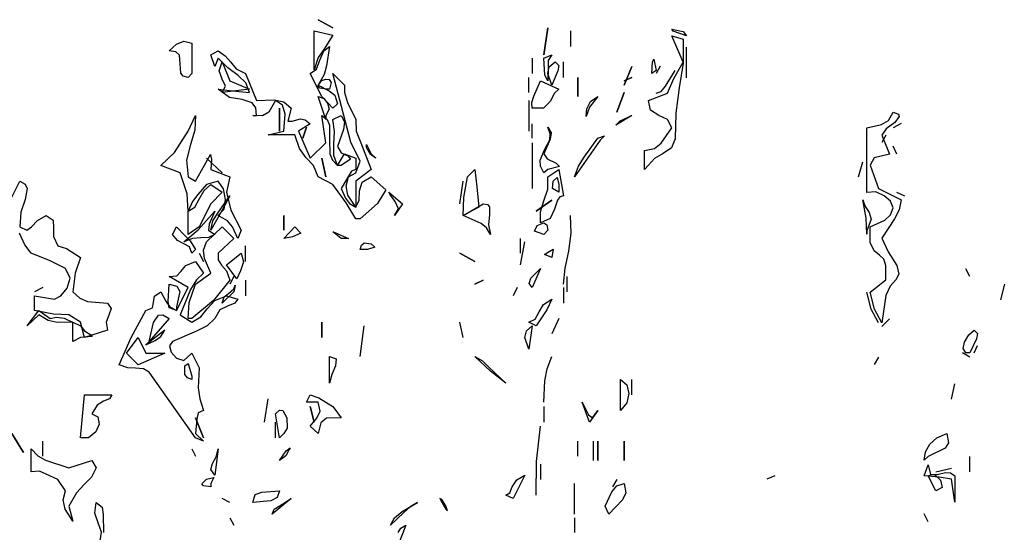
# Model space of a CAD drawing. Units: inches. Extents: x -376 to 124, y -379 to -101.
# Drawn here: x -260 to -255, y -215 to -212 of the extents above; entities that cross this region are included whole.
import ezdxf

# ---------------------------------------------------------------- set-up
doc = ezdxf.new("R2010")
doc.units = ezdxf.units.IN
doc.header["$MEASUREMENT"] = 0
doc.linetypes.add('CONTINUA', pattern=[0])
doc.layers.add('Vegetación', color=3, linetype='CONTINUA')

# ---------------------------------------------------------------- blocks, each defined once
blk = doc.blocks.new('tree')
at = {"layer": 'Vegetación'}
for p, q in [((1.3729, -0.2865), (1.3576, -0.2779)), ((1.3576, -0.2779), (1.3729, -0.2865)), ((1.5934, -0.3145), (1.5975, -0.2865)), ((1.5975, -0.2865), (1.5934, -0.3145)), ((1.7288, -0.2897), (1.7273, -0.2877)), ((1.7273, -0.2877), (1.739, -0.2903)), ((1.3531, -0.3302), (1.3531, -0.2896)), ((1.3531, -0.2896), (1.3729, -0.2941)), ((1.3729, -0.2941), (1.3632, -0.3089)), ((1.6214, -0.2896), (1.6214, -0.3058)), ((1.739, -0.3223), (1.7273, -0.2948)), ((1.7273, -0.2948), (1.739, -0.2984)), ((1.7425, -0.2948), (1.7288, -0.2897)), ((1.739, -0.2903), (1.7425, -0.2948)), ((1.739, -0.2984), (1.739, -0.3223)), ((1.2016, -0.3104), (1.2092, -0.3033)), ((1.2092, -0.3033), (1.2169, -0.3002)), ((1.2169, -0.3002), (1.2255, -0.3023)), ((1.2255, -0.3023), (1.2255, -0.3343)), ((1.3632, -0.3104), (1.3693, -0.3058)), ((1.3693, -0.3058), (1.3663, -0.3262)), ((1.7425, -0.3385), (1.7425, -0.3065)), ((1.2087, -0.3114), (1.2016, -0.3104)), ((1.2123, -0.315), (1.2087, -0.3114)), ((1.2133, -0.3241), (1.2123, -0.315)), ((1.2453, -0.3145), (1.253, -0.3104)), ((1.2494, -0.3267), (1.2453, -0.3145)), ((1.253, -0.318), (1.2494, -0.3267)), ((1.253, -0.3104), (1.2601, -0.3155)), ((1.2631, -0.3282), (1.253, -0.318)), ((1.2601, -0.3155), (1.2657, -0.3221)), ((1.3576, -0.3175), (1.3531, -0.3302)), ((1.3632, -0.3089), (1.3576, -0.3175)), ((1.3592, -0.3201), (1.3632, -0.3104)), ((1.5813, -0.318), (1.5813, -0.3343)), ((1.5934, -0.318), (1.6016, -0.3145)), ((1.5945, -0.3358), (1.5934, -0.318)), ((1.6016, -0.3145), (1.598, -0.3206)), ((1.2138, -0.3338), (1.2133, -0.3241)), ((1.254, -0.3312), (1.257, -0.3221)), ((1.257, -0.3221), (1.2651, -0.3419)), ((1.2738, -0.3363), (1.2631, -0.3282)), ((1.2657, -0.3221), (1.2718, -0.3292)), ((1.2718, -0.3292), (1.2814, -0.3343)), ((1.3556, -0.3297), (1.3592, -0.3201)), ((1.3663, -0.3262), (1.3637, -0.3353)), ((1.5975, -0.3343), (1.599, -0.3272)), ((1.598, -0.3287), (1.5975, -0.3419)), ((1.598, -0.3206), (1.598, -0.3287)), ((1.599, -0.3272), (1.6051, -0.3221)), ((1.6051, -0.3221), (1.6092, -0.3257)), ((1.6092, -0.3257), (1.6082, -0.3312)), ((1.6138, -0.3384), (1.6138, -0.3221)), ((1.6773, -0.3465), (1.6854, -0.3267)), ((1.6854, -0.3267), (1.6773, -0.3465)), ((1.7064, -0.334), (1.7069, -0.3218)), ((1.7069, -0.3218), (1.7085, -0.3192)), ((1.7085, -0.3192), (1.711, -0.3309)), ((1.7151, -0.3263), (1.711, -0.334)), ((1.7293, -0.3395), (1.739, -0.3223)), ((1.739, -0.3233), (1.7349, -0.3492)), ((1.739, -0.3223), (1.739, -0.3233)), ((1.739, -0.3223), (1.739, -0.3223)), ((1.2164, -0.3368), (1.2138, -0.3338)), ((1.2214, -0.3384), (1.2164, -0.3368)), ((1.2255, -0.3343), (1.2214, -0.3384)), ((1.257, -0.3399), (1.254, -0.3312)), ((1.2819, -0.3439), (1.2738, -0.3363)), ((1.2814, -0.3343), (1.2931, -0.3622)), ((1.349, -0.3343), (1.3556, -0.3297)), ((1.3612, -0.3582), (1.349, -0.3343)), ((1.3637, -0.3353), (1.3576, -0.3465)), ((1.3856, -0.3831), (1.3729, -0.3343)), ((1.3729, -0.3343), (1.3851, -0.3465)), ((1.5777, -0.3541), (1.5777, -0.3384)), ((1.5975, -0.3419), (1.5945, -0.3358)), ((1.6016, -0.3465), (1.5975, -0.3343)), ((1.6082, -0.3312), (1.6016, -0.3465)), ((1.629, -0.3582), (1.629, -0.3384)), ((1.629, -0.3384), (1.629, -0.3582)), ((1.6773, -0.3419), (1.6854, -0.3384)), ((1.6854, -0.3384), (1.6773, -0.3419)), ((1.711, -0.3309), (1.7064, -0.334)), ((1.7207, -0.3472), (1.7308, -0.3309)), ((1.7227, -0.3548), (1.7293, -0.3395)), ((1.2606, -0.3475), (1.257, -0.3399)), ((1.257, -0.3541), (1.2606, -0.3475)), ((1.2651, -0.3419), (1.2855, -0.3506)), ((1.2855, -0.3541), (1.2819, -0.3439)), ((1.3571, -0.347), (1.3612, -0.3414)), ((1.3592, -0.3495), (1.3571, -0.347)), ((1.3576, -0.3465), (1.3688, -0.3521)), ((1.3653, -0.3506), (1.3592, -0.3495)), ((1.3612, -0.3414), (1.3653, -0.3399)), ((1.3653, -0.3399), (1.3688, -0.3404)), ((1.3688, -0.3404), (1.3709, -0.3434)), ((1.3709, -0.3434), (1.3693, -0.3506)), ((1.3851, -0.3465), (1.3851, -0.3541)), ((1.5828, -0.3577), (1.5899, -0.3419)), ((1.5899, -0.3419), (1.6092, -0.3506)), ((1.7161, -0.3528), (1.7207, -0.3472)), ((1.7349, -0.3492), (1.7313, -0.3756)), ((1.2646, -0.3592), (1.253, -0.3506)), ((1.253, -0.3506), (1.2677, -0.3521)), ((1.2855, -0.3506), (1.257, -0.3541)), ((1.2779, -0.3612), (1.2646, -0.3592)), ((1.2677, -0.3521), (1.2855, -0.3541)), ((1.3653, -0.3821), (1.3576, -0.3582)), ((1.3576, -0.3582), (1.3632, -0.3602)), ((1.3729, -0.3704), (1.3612, -0.3582)), ((1.3632, -0.3602), (1.3673, -0.3653)), ((1.3693, -0.3506), (1.3653, -0.3506)), ((1.3688, -0.3521), (1.3749, -0.3567)), ((1.3749, -0.3567), (1.3775, -0.3658)), ((1.3851, -0.3541), (1.3881, -0.3643)), ((1.5807, -0.3643), (1.5828, -0.3577)), ((1.6046, -0.3546), (1.6001, -0.3633)), ((1.6092, -0.3506), (1.6046, -0.3546)), ((1.6499, -0.3582), (1.6412, -0.3694)), ((1.6422, -0.3633), (1.6499, -0.3582)), ((1.6697, -0.3744), (1.6773, -0.3541)), ((1.6773, -0.3541), (1.6697, -0.3744)), ((1.7029, -0.3624), (1.7227, -0.3548)), ((1.711, -0.3548), (1.7161, -0.3528)), ((1.2885, -0.3648), (1.2779, -0.3612)), ((1.2921, -0.3699), (1.2885, -0.3648)), ((1.2931, -0.378), (1.2921, -0.3699)), ((1.2931, -0.3622), (1.3114, -0.3617)), ((1.3129, -0.3622), (1.3058, -0.3744)), ((1.3114, -0.3617), (1.3216, -0.3638)), ((1.32, -0.3673), (1.3129, -0.3622)), ((1.317, -0.3943), (1.317, -0.3704)), ((1.317, -0.3704), (1.317, -0.3943)), ((1.3231, -0.3765), (1.32, -0.3673)), ((1.3216, -0.3638), (1.3292, -0.3704)), ((1.3292, -0.3704), (1.3256, -0.3841)), ((1.3673, -0.3653), (1.3688, -0.3714)), ((1.3775, -0.3658), (1.3729, -0.3704)), ((1.3881, -0.3643), (1.3968, -0.3821)), ((1.5777, -0.3622), (1.5777, -0.3943)), ((1.5813, -0.3704), (1.5807, -0.3643)), ((1.5929, -0.3704), (1.5813, -0.3704)), ((1.6001, -0.3633), (1.5929, -0.3704)), ((1.6412, -0.3694), (1.6377, -0.379)), ((1.6382, -0.3709), (1.6422, -0.3633)), ((1.7049, -0.3726), (1.7029, -0.3624)), ((1.2214, -0.3943), (1.2291, -0.378)), ((1.2291, -0.378), (1.2286, -0.3932)), ((1.2992, -0.3785), (1.289, -0.378)), ((1.289, -0.378), (1.2931, -0.378)), ((1.3058, -0.3744), (1.2992, -0.3785)), ((1.3216, -0.3943), (1.3231, -0.3765)), ((1.3653, -0.4065), (1.3612, -0.378)), ((1.3612, -0.378), (1.3668, -0.3821)), ((1.3688, -0.3714), (1.3653, -0.378)), ((1.3653, -0.378), (1.3653, -0.3821)), ((1.3729, -0.3821), (1.3815, -0.378)), ((1.3815, -0.378), (1.3851, -0.3846)), ((1.6377, -0.379), (1.6382, -0.3709)), ((1.6854, -0.378), (1.6687, -0.3882)), ((1.6732, -0.3836), (1.6854, -0.378)), ((1.6854, -0.378), (1.6854, -0.378)), ((1.7136, -0.3782), (1.7049, -0.3726)), ((1.7227, -0.3822), (1.7136, -0.3782)), ((1.7313, -0.3756), (1.7308, -0.4026)), ((1.9539, -0.3833), (1.9585, -0.3746)), ((1.9585, -0.3746), (1.9641, -0.3766)), ((1.9651, -0.3792), (1.9605, -0.3853)), ((1.9641, -0.3766), (1.9651, -0.3792)), ((1.3256, -0.3841), (1.3302, -0.3841)), ((1.3302, -0.3841), (1.3388, -0.3816)), ((1.349, -0.3866), (1.3368, -0.3943)), ((1.3388, -0.3816), (1.3439, -0.3826)), ((1.3414, -0.4019), (1.3454, -0.3902)), ((1.3454, -0.3902), (1.3414, -0.4019)), ((1.3439, -0.3826), (1.349, -0.3866)), ((1.3668, -0.3821), (1.3693, -0.3882)), ((1.3693, -0.3882), (1.3693, -0.4029)), ((1.3744, -0.3948), (1.3729, -0.3821)), ((1.3851, -0.3846), (1.3841, -0.3927)), ((1.3917, -0.406), (1.3856, -0.3831)), ((1.3968, -0.3821), (1.3973, -0.3943)), ((1.5813, -0.4019), (1.5813, -0.3866)), ((1.6001, -0.3973), (1.5975, -0.3902)), ((1.5975, -0.3902), (1.6011, -0.3963)), ((1.6687, -0.3882), (1.6732, -0.3836)), ((1.7161, -0.4071), (1.7273, -0.3909)), ((1.7273, -0.3909), (1.7227, -0.3822)), ((1.9311, -0.3909), (1.9463, -0.3873)), ((1.9311, -0.4585), (1.9311, -0.3909)), ((1.9463, -0.3873), (1.9539, -0.3833)), ((1.9605, -0.3853), (1.9514, -0.3919)), ((1.9671, -0.3863), (1.9585, -0.3909)), ((1.2072, -0.4166), (1.2214, -0.3943)), ((1.2286, -0.3932), (1.224, -0.4085)), ((1.3053, -0.3983), (1.3216, -0.3943)), ((1.3332, -0.3983), (1.3053, -0.3983)), ((1.3378, -0.4126), (1.3332, -0.3983)), ((1.3368, -0.3943), (1.349, -0.4227)), ((1.3739, -0.4075), (1.3744, -0.3948)), ((1.3841, -0.3927), (1.3775, -0.4105)), ((1.3973, -0.3943), (1.4019, -0.4065)), ((1.5995, -0.4034), (1.6001, -0.3973)), ((1.6011, -0.3963), (1.6001, -0.4029)), ((1.6499, -0.4019), (1.657, -0.3993)), ((1.657, -0.3993), (1.6524, -0.4039)), ((1.9514, -0.3919), (1.9468, -0.3985)), ((1.9468, -0.3985), (1.9549, -0.4183)), ((1.9509, -0.3985), (1.9468, -0.4061)), ((1.224, -0.4085), (1.2199, -0.4248)), ((1.349, -0.4227), (1.3653, -0.4065)), ((1.3693, -0.4029), (1.3698, -0.4181)), ((1.3739, -0.4197), (1.3739, -0.4075)), ((1.3775, -0.4105), (1.3815, -0.4171)), ((1.4013, -0.4258), (1.3917, -0.406)), ((1.4019, -0.4065), (1.413, -0.4344)), ((1.408, -0.4115), (1.408, -0.4085)), ((1.408, -0.4085), (1.413, -0.4181)), ((1.412, -0.4187), (1.408, -0.4115)), ((1.5813, -0.4065), (1.5813, -0.4542)), ((1.6001, -0.4029), (1.5934, -0.4181)), ((1.594, -0.4141), (1.5995, -0.4034)), ((1.6524, -0.4039), (1.6255, -0.442)), ((1.6356, -0.4217), (1.6499, -0.4019)), ((1.709, -0.4127), (1.7161, -0.4071)), ((1.7268, -0.4117), (1.7181, -0.4178)), ((1.7308, -0.4026), (1.7268, -0.4117)), ((1.9626, -0.4183), (1.9585, -0.4102)), ((1.193, -0.4303), (1.2072, -0.4166)), ((1.2291, -0.4466), (1.2448, -0.4187)), ((1.2448, -0.4187), (1.2448, -0.4187)), ((1.2448, -0.4187), (1.2448, -0.4187)), ((1.2448, -0.4187), (1.2458, -0.4242)), ((1.3449, -0.4222), (1.3378, -0.4126)), ((1.3698, -0.4181), (1.3724, -0.4248)), ((1.3775, -0.4303), (1.3739, -0.4197)), ((1.3775, -0.4303), (1.3851, -0.4181)), ((1.3815, -0.4171), (1.3886, -0.4202)), ((1.3851, -0.4181), (1.3968, -0.4227)), ((1.3886, -0.4202), (1.3912, -0.4237)), ((1.4176, -0.4227), (1.412, -0.4187)), ((1.413, -0.4181), (1.4176, -0.4227)), ((1.5894, -0.4248), (1.594, -0.4141)), ((1.5934, -0.4181), (1.597, -0.4232)), ((1.6295, -0.4309), (1.6356, -0.4217)), ((1.6988, -0.4148), (1.709, -0.4127)), ((1.6988, -0.4346), (1.6988, -0.4148)), ((1.7181, -0.4178), (1.709, -0.4229)), ((1.9549, -0.4183), (1.9387, -0.4224)), ((1.2133, -0.438), (1.193, -0.4303)), ((1.2199, -0.4248), (1.2214, -0.442)), ((1.257, -0.438), (1.2408, -0.4227)), ((1.2408, -0.4227), (1.257, -0.438)), ((1.2458, -0.4242), (1.2453, -0.4344)), ((1.3526, -0.4303), (1.3449, -0.4222)), ((1.3576, -0.442), (1.3526, -0.4303)), ((1.3653, -0.442), (1.3612, -0.4227)), ((1.3612, -0.4227), (1.3653, -0.442)), ((1.3724, -0.4248), (1.3775, -0.4303)), ((1.3815, -0.4303), (1.3775, -0.4303)), ((1.3912, -0.4237), (1.3815, -0.4303)), ((1.3968, -0.4227), (1.3968, -0.4344)), ((1.3968, -0.438), (1.4013, -0.4258)), ((1.5899, -0.4309), (1.5894, -0.4248)), ((1.5934, -0.438), (1.5899, -0.4309)), ((1.597, -0.4232), (1.6062, -0.4278)), ((1.6097, -0.4314), (1.5975, -0.4344)), ((1.6062, -0.4278), (1.6097, -0.4314)), ((1.6255, -0.442), (1.6295, -0.4309)), ((1.7029, -0.43), (1.6988, -0.4346)), ((1.709, -0.4229), (1.7029, -0.43)), ((1.9224, -0.4422), (1.927, -0.4264)), ((1.9387, -0.4224), (1.9346, -0.43)), ((1.9346, -0.43), (1.9433, -0.4544)), ((1.2204, -0.4598), (1.2133, -0.438)), ((1.2214, -0.442), (1.2291, -0.4466)), ((1.2453, -0.4344), (1.2651, -0.442)), ((1.2651, -0.442), (1.2616, -0.4583)), ((1.3729, -0.4502), (1.3576, -0.442)), ((1.3892, -0.4415), (1.3815, -0.4542)), ((1.3866, -0.4517), (1.3892, -0.442)), ((1.3922, -0.4364), (1.3892, -0.4415)), ((1.3892, -0.442), (1.3968, -0.438)), ((1.3968, -0.4344), (1.3922, -0.4364)), ((1.413, -0.4344), (1.3968, -0.4466)), ((1.4034, -0.4476), (1.413, -0.442)), ((1.413, -0.442), (1.4283, -0.4558)), ((1.5096, -0.4639), (1.5137, -0.442)), ((1.5137, -0.442), (1.5213, -0.4344)), ((1.5213, -0.4344), (1.5233, -0.4527)), ((1.5975, -0.4344), (1.5934, -0.438)), ((1.5975, -0.442), (1.6092, -0.4344)), ((1.5975, -0.4552), (1.5975, -0.442)), ((1.6092, -0.4344), (1.6138, -0.4619)), ((1.037, -0.4634), (1.0456, -0.4466)), ((1.0456, -0.4466), (1.0512, -0.4497)), ((1.0512, -0.4497), (1.0532, -0.4542)), ((1.2408, -0.4502), (1.2316, -0.4608)), ((1.2382, -0.4563), (1.2453, -0.4502)), ((1.253, -0.4466), (1.2408, -0.4502)), ((1.2453, -0.4502), (1.257, -0.4583)), ((1.2585, -0.4547), (1.253, -0.4466)), ((1.3866, -0.4695), (1.3729, -0.4502)), ((1.3886, -0.4613), (1.3866, -0.4517)), ((1.3968, -0.4466), (1.3968, -0.474)), ((1.4008, -0.4568), (1.4034, -0.4476)), ((1.5055, -0.4705), (1.5091, -0.4466)), ((1.5233, -0.4527), (1.5253, -0.474)), ((1.6026, -0.4542), (1.6031, -0.4466)), ((1.6031, -0.4466), (1.6072, -0.443)), ((1.6072, -0.443), (1.6092, -0.4502)), ((1.6092, -0.4502), (1.6092, -0.4583)), ((1.0532, -0.4542), (1.0512, -0.4659)), ((1.2214, -0.4781), (1.2204, -0.4598)), ((1.2316, -0.4608), (1.226, -0.468)), ((1.2331, -0.4654), (1.2382, -0.4563)), ((1.257, -0.4583), (1.2453, -0.4705)), ((1.2524, -0.4801), (1.2651, -0.4619)), ((1.2651, -0.4619), (1.257, -0.4771)), ((1.2606, -0.4659), (1.2585, -0.4547)), ((1.2616, -0.4583), (1.2662, -0.4771)), ((1.3815, -0.4542), (1.3861, -0.4644)), ((1.3968, -0.474), (1.3886, -0.4613)), ((1.4003, -0.4664), (1.4008, -0.4568)), ((1.4283, -0.4558), (1.4196, -0.47)), ((1.4313, -0.4583), (1.4456, -0.4705)), ((1.4323, -0.4603), (1.4313, -0.4583)), ((1.4379, -0.468), (1.4323, -0.4603)), ((1.5934, -0.4674), (1.5975, -0.4552)), ((1.6092, -0.4583), (1.6026, -0.4542)), ((1.6102, -0.4629), (1.6077, -0.4664)), ((1.6138, -0.4619), (1.6102, -0.4629)), ((1.9407, -0.458), (1.9311, -0.4585)), ((1.9494, -0.462), (1.9407, -0.458)), ((1.9433, -0.4544), (1.9671, -0.4661)), ((1.956, -0.4676), (1.9494, -0.462)), ((1.9707, -0.4625), (1.9626, -0.4585)), ((1.0512, -0.4659), (1.0466, -0.4791)), ((1.226, -0.468), (1.2214, -0.4781)), ((1.2286, -0.474), (1.2331, -0.4654)), ((1.2453, -0.4705), (1.2331, -0.4944)), ((1.2591, -0.4761), (1.2606, -0.4659)), ((1.3861, -0.4644), (1.3902, -0.47)), ((1.3968, -0.4862), (1.3866, -0.4695)), ((1.3902, -0.47), (1.3968, -0.474)), ((1.3968, -0.474), (1.4003, -0.4664)), ((1.4196, -0.47), (1.4013, -0.4862)), ((1.4456, -0.4705), (1.4374, -0.4827)), ((1.4415, -0.4756), (1.4379, -0.468)), ((1.5091, -0.4827), (1.5096, -0.4639)), ((1.5091, -0.4827), (1.5299, -0.4705)), ((1.5299, -0.4705), (1.5345, -0.471)), ((1.5345, -0.471), (1.5365, -0.4735)), ((1.5365, -0.4735), (1.5365, -0.4817)), ((1.5853, -0.4781), (1.6016, -0.4664)), ((1.6016, -0.4664), (1.5853, -0.4781)), ((1.5899, -0.4786), (1.5934, -0.4674)), ((1.6077, -0.4664), (1.6046, -0.4761)), ((1.9306, -0.4854), (1.927, -0.4661)), ((1.927, -0.4661), (1.9295, -0.4732)), ((1.9295, -0.4732), (1.9336, -0.4793)), ((1.9585, -0.4747), (1.956, -0.4676)), ((1.9671, -0.4661), (1.9651, -0.4768)), ((1.0466, -0.4791), (1.0456, -0.4944)), ((1.0639, -0.4878), (1.0731, -0.4827)), ((1.0731, -0.4827), (1.0802, -0.4873)), ((1.2214, -0.4781), (1.2286, -0.474)), ((1.2214, -0.5025), (1.2214, -0.4781)), ((1.2321, -0.4974), (1.2494, -0.4781)), ((1.2494, -0.4781), (1.2433, -0.4918)), ((1.257, -0.4771), (1.2453, -0.4979)), ((1.2474, -0.4883), (1.2524, -0.4801)), ((1.253, -0.4827), (1.2591, -0.4761)), ((1.2626, -0.4883), (1.253, -0.4827)), ((1.2662, -0.4771), (1.2768, -0.4979)), ((1.3216, -0.4979), (1.3216, -0.4827)), ((1.3216, -0.4827), (1.3216, -0.4979)), ((1.4374, -0.4827), (1.4415, -0.4756)), ((1.5253, -0.474), (1.5091, -0.4827)), ((1.5279, -0.4908), (1.5091, -0.4827)), ((1.5365, -0.4817), (1.5355, -0.4923)), ((1.5899, -0.4903), (1.5899, -0.4786)), ((1.6046, -0.4761), (1.6001, -0.4857)), ((1.6219, -0.501), (1.6214, -0.4827)), ((1.9336, -0.4793), (1.9356, -0.4864)), ((1.9499, -0.4874), (1.956, -0.4818)), ((1.956, -0.4818), (1.9585, -0.4747)), ((1.9651, -0.4768), (1.96, -0.4859)), ((1.0578, -0.4944), (1.0639, -0.4878)), ((1.0802, -0.4873), (1.0807, -0.4954)), ((1.2433, -0.4918), (1.2428, -0.4979)), ((1.2453, -0.4979), (1.2474, -0.4883)), ((1.2677, -0.4944), (1.2626, -0.4883)), ((1.4013, -0.4862), (1.3968, -0.4862)), ((1.5335, -0.4954), (1.5279, -0.4908)), ((1.5355, -0.4923), (1.5375, -0.5025)), ((1.5838, -0.499), (1.5863, -0.4929)), ((1.5863, -0.4929), (1.5934, -0.4903)), ((1.6001, -0.4857), (1.5899, -0.4903)), ((1.5934, -0.4903), (1.5965, -0.4923)), ((1.5965, -0.4923), (1.5975, -0.4979)), ((1.9311, -0.5022), (1.9306, -0.4854)), ((1.9356, -0.4864), (1.9311, -0.4986)), ((1.9346, -0.4945), (1.9499, -0.4874)), ((1.96, -0.4859), (1.9468, -0.5062)), ((1.0507, -0.5132), (1.0451, -0.501)), ((1.0456, -0.4944), (1.0527, -0.4979)), ((1.0527, -0.4979), (1.0578, -0.4944)), ((1.0807, -0.4954), (1.0807, -0.5045)), ((1.2052, -0.5025), (1.2092, -0.4944)), ((1.2103, -0.5086), (1.2052, -0.5025)), ((1.2092, -0.4944), (1.2179, -0.5035)), ((1.2169, -0.5101), (1.2321, -0.4974)), ((1.2179, -0.5035), (1.2235, -0.5091)), ((1.2331, -0.4944), (1.2214, -0.5025)), ((1.2408, -0.5101), (1.257, -0.4944)), ((1.2428, -0.4979), (1.2494, -0.5025)), ((1.2494, -0.5025), (1.2428, -0.5056)), ((1.257, -0.4944), (1.2692, -0.5066)), ((1.2733, -0.5066), (1.2677, -0.4944)), ((1.2768, -0.4979), (1.2733, -0.5066)), ((1.3216, -0.5066), (1.3332, -0.4944)), ((1.3393, -0.501), (1.3307, -0.505)), ((1.3332, -0.4944), (1.3393, -0.501)), ((1.3815, -0.5066), (1.3729, -0.4995)), ((1.3729, -0.4995), (1.3749, -0.5005)), ((1.3749, -0.5005), (1.3892, -0.5066)), ((1.5375, -0.5025), (1.5335, -0.4954)), ((1.5934, -0.5025), (1.5838, -0.499)), ((1.5975, -0.4979), (1.5934, -0.5025)), ((1.6194, -0.5198), (1.6219, -0.501)), ((1.9311, -0.4986), (1.9311, -0.5022)), ((1.9346, -0.5108), (1.9346, -0.4945)), ((1.0573, -0.5218), (1.0507, -0.5132)), ((1.0807, -0.5045), (1.0852, -0.5142)), ((1.0852, -0.5142), (1.0944, -0.5172)), ((1.2169, -0.5122), (1.2103, -0.5086)), ((1.226, -0.5066), (1.2169, -0.5101)), ((1.223, -0.5152), (1.2169, -0.5122)), ((1.2235, -0.5091), (1.2291, -0.5183)), ((1.2347, -0.5061), (1.226, -0.5066)), ((1.2428, -0.5056), (1.2347, -0.5061)), ((1.2377, -0.5188), (1.2408, -0.5101)), ((1.2692, -0.5066), (1.253, -0.5218)), ((1.2814, -0.5305), (1.2814, -0.5142)), ((1.3307, -0.505), (1.3216, -0.5066)), ((1.3892, -0.5066), (1.3815, -0.5066)), ((1.4013, -0.5183), (1.4029, -0.5137)), ((1.4029, -0.5137), (1.4054, -0.5111)), ((1.4054, -0.5111), (1.413, -0.5122)), ((1.413, -0.5122), (1.4166, -0.5157)), ((1.5691, -0.5218), (1.5691, -0.5066)), ((1.5691, -0.534), (1.5736, -0.5101)), ((1.9387, -0.5195), (1.9346, -0.5108)), ((1.9468, -0.5062), (1.9534, -0.5205)), ((1.0771, -0.53), (1.0573, -0.5218)), ((1.0944, -0.5172), (1.1091, -0.5264)), ((1.2255, -0.5218), (1.223, -0.5152)), ((1.2291, -0.5183), (1.2255, -0.5218)), ((1.2331, -0.5218), (1.2377, -0.5305)), ((1.2387, -0.5274), (1.2377, -0.5188)), ((1.253, -0.5218), (1.253, -0.5289)), ((1.2616, -0.534), (1.2768, -0.5218)), ((1.2768, -0.5218), (1.2794, -0.531)), ((1.409, -0.5183), (1.4013, -0.5183)), ((1.4166, -0.5157), (1.409, -0.5183)), ((1.5213, -0.5305), (1.5055, -0.5218)), ((1.5055, -0.5218), (1.5213, -0.5305)), ((1.594, -0.5233), (1.599, -0.5203)), ((1.6016, -0.5264), (1.594, -0.5233)), ((1.599, -0.5203), (1.6031, -0.5178)), ((1.6031, -0.5178), (1.6016, -0.5264)), ((1.6158, -0.5376), (1.6194, -0.5198)), ((1.9443, -0.524), (1.9387, -0.5195)), ((1.9488, -0.5281), (1.9443, -0.524)), ((1.9534, -0.5205), (1.9626, -0.5347)), ((1.0934, -0.5381), (1.0771, -0.53)), ((1.1091, -0.5264), (1.1035, -0.5427)), ((1.2138, -0.5411), (1.2189, -0.535)), ((1.2189, -0.535), (1.2291, -0.5305)), ((1.2291, -0.5305), (1.2377, -0.5427)), ((1.2453, -0.5427), (1.2387, -0.5274)), ((1.253, -0.5289), (1.2565, -0.5345)), ((1.2565, -0.5345), (1.2616, -0.5406)), ((1.2723, -0.5488), (1.2616, -0.534)), ((1.2794, -0.531), (1.2763, -0.5406)), ((1.9509, -0.5347), (1.9488, -0.5281)), ((1.9509, -0.5499), (1.9509, -0.5347)), ((1.9626, -0.5347), (1.9646, -0.5438)), ((1.098, -0.5482), (1.0934, -0.5381)), ((1.1035, -0.5427), (1.101, -0.5625)), ((1.2098, -0.5457), (1.2138, -0.5411)), ((1.2291, -0.5543), (1.2453, -0.5427)), ((1.2377, -0.5427), (1.2301, -0.5498)), ((1.2616, -0.5406), (1.2651, -0.5503)), ((1.2763, -0.5406), (1.2723, -0.5488)), ((1.5797, -0.5482), (1.5899, -0.5381)), ((1.5899, -0.5381), (1.5813, -0.5579)), ((1.6138, -0.5543), (1.6158, -0.5376)), ((1.9646, -0.5438), (1.9616, -0.5499)), ((2.0388, -0.5464), (2.0347, -0.5383)), ((1.0949, -0.5584), (1.098, -0.5482)), ((1.2006, -0.5726), (1.2016, -0.5543)), ((1.2016, -0.5462), (1.2098, -0.5457)), ((1.2214, -0.5579), (1.2016, -0.5462)), ((1.2016, -0.5543), (1.2098, -0.5564)), ((1.2225, -0.5737), (1.2291, -0.5543)), ((1.2301, -0.5498), (1.224, -0.5599)), ((1.2651, -0.5503), (1.2479, -0.5716)), ((1.2692, -0.5462), (1.2651, -0.5543)), ((1.2707, -0.5554), (1.2692, -0.5625)), ((1.2692, -0.5594), (1.2707, -0.5554)), ((1.2814, -0.5503), (1.2814, -0.5665)), ((1.5213, -0.5543), (1.5299, -0.5503)), ((1.5299, -0.5503), (1.5213, -0.5543)), ((1.5782, -0.5538), (1.5797, -0.5482)), ((1.5813, -0.5579), (1.5782, -0.5538)), ((1.6173, -0.5462), (1.6173, -0.5625)), ((1.9346, -0.5626), (1.9509, -0.5499)), ((1.9616, -0.5499), (1.9555, -0.5565)), ((2.0749, -0.5545), (2.0708, -0.5708)), ((1.0695, -0.5579), (1.0609, -0.5625)), ((1.0883, -0.5665), (1.0949, -0.5584)), ((1.101, -0.5625), (1.1081, -0.5691)), ((1.1864, -0.567), (1.193, -0.5625)), ((1.193, -0.5625), (1.1981, -0.5721)), ((1.2092, -0.5818), (1.2214, -0.5579)), ((1.2128, -0.562), (1.2092, -0.5782)), ((1.2098, -0.5564), (1.2128, -0.562)), ((1.224, -0.5599), (1.2133, -0.5864)), ((1.2692, -0.5625), (1.257, -0.5742)), ((1.2591, -0.5676), (1.2636, -0.564)), ((1.2636, -0.564), (1.2692, -0.5594)), ((1.5655, -0.5579), (1.5614, -0.5665)), ((1.6138, -0.5579), (1.6138, -0.5742)), ((1.9356, -0.5804), (1.9311, -0.5626)), ((1.9392, -0.5804), (1.9346, -0.5626)), ((1.9509, -0.5662), (1.9468, -0.5947)), ((1.9555, -0.5565), (1.9509, -0.5662)), ((1.0609, -0.5818), (1.0609, -0.5665)), ((1.0609, -0.5665), (1.0817, -0.5701)), ((1.0817, -0.5701), (1.0883, -0.5665)), ((1.1081, -0.5691), (1.1162, -0.5726)), ((1.1162, -0.5726), (1.1371, -0.5742)), ((1.1371, -0.5742), (1.1411, -0.5798)), ((1.1843, -0.5792), (1.1854, -0.5737)), ((1.1854, -0.5737), (1.1864, -0.567)), ((1.1981, -0.5721), (1.2021, -0.5777)), ((1.2016, -0.5792), (1.2006, -0.5726)), ((1.2214, -0.5904), (1.2225, -0.5737)), ((1.2479, -0.5716), (1.2255, -0.5904)), ((1.2413, -0.5803), (1.2494, -0.5716)), ((1.2494, -0.5716), (1.2616, -0.5665)), ((1.257, -0.5742), (1.2591, -0.5676)), ((1.2616, -0.5665), (1.2733, -0.5701)), ((1.2702, -0.5742), (1.2626, -0.5772)), ((1.2733, -0.5701), (1.2702, -0.5742)), ((1.5884, -0.5833), (1.5929, -0.5757)), ((1.5929, -0.5757), (1.6016, -0.5701)), ((1.6016, -0.5701), (1.5965, -0.5813)), ((1.0532, -0.598), (1.0654, -0.5818)), ((1.0654, -0.5864), (1.0532, -0.598)), ((1.0807, -0.5859), (1.0609, -0.5818)), ((1.0654, -0.5818), (1.0771, -0.5904)), ((1.0751, -0.5925), (1.0654, -0.5864)), ((1.0969, -0.5864), (1.0807, -0.5859)), ((1.1091, -0.594), (1.0969, -0.5864)), ((1.1411, -0.5798), (1.1386, -0.5869)), ((1.162, -0.6102), (1.1772, -0.5818)), ((1.1772, -0.5818), (1.1843, -0.5792)), ((1.1904, -0.5869), (1.195, -0.5864)), ((1.195, -0.5864), (1.2016, -0.5904)), ((1.2092, -0.5818), (1.2016, -0.5792)), ((1.2021, -0.5777), (1.2092, -0.5818)), ((1.2092, -0.5782), (1.2092, -0.5818)), ((1.2133, -0.5864), (1.2255, -0.594)), ((1.2347, -0.5884), (1.2413, -0.5803)), ((1.2545, -0.5813), (1.2494, -0.5904)), ((1.2626, -0.5772), (1.2545, -0.5813)), ((1.5843, -0.5909), (1.5884, -0.5833)), ((1.5965, -0.5813), (1.5853, -0.598)), ((1.9433, -0.5947), (1.9356, -0.5804)), ((1.9468, -0.5947), (1.9392, -0.5804)), ((1.0847, -0.5945), (1.0751, -0.5925)), ((1.0771, -0.5904), (1.0837, -0.5889)), ((1.0837, -0.5889), (1.0919, -0.5899)), ((1.1005, -0.594), (1.0847, -0.5945)), ((1.0919, -0.5899), (1.1005, -0.594)), ((1.101, -0.594), (1.1091, -0.598)), ((1.101, -0.6143), (1.101, -0.594)), ((1.1132, -0.6102), (1.1091, -0.594)), ((1.1386, -0.5869), (1.1356, -0.594)), ((1.1356, -0.594), (1.1371, -0.6026)), ((1.2016, -0.5904), (1.1808, -0.6143)), ((1.1808, -0.6143), (1.1854, -0.5945)), ((1.1854, -0.5945), (1.1904, -0.5869)), ((1.2255, -0.5904), (1.2214, -0.5904)), ((1.2255, -0.594), (1.2347, -0.5884)), ((1.2494, -0.5904), (1.2413, -0.598)), ((1.3612, -0.6102), (1.3612, -0.594)), ((1.3612, -0.594), (1.3612, -0.6102)), ((1.5091, -0.6102), (1.5055, -0.594)), ((1.5777, -0.594), (1.5843, -0.5909)), ((1.5853, -0.598), (1.5777, -0.594)), ((1.6092, -0.5904), (1.6016, -0.6062)), ((1.9549, -0.5906), (1.9468, -0.5987)), ((1.1091, -0.598), (1.1132, -0.6031)), ((1.1371, -0.6026), (1.1132, -0.6102)), ((1.1132, -0.6031), (1.1198, -0.6072)), ((1.1198, -0.6072), (1.1213, -0.6092)), ((1.1971, -0.6026), (1.1772, -0.6179)), ((1.193, -0.6092), (1.1971, -0.6026)), ((1.2301, -0.6036), (1.2052, -0.6143)), ((1.2413, -0.598), (1.2301, -0.6036)), ((1.4013, -0.6301), (1.4054, -0.598)), ((1.5736, -0.6102), (1.5752, -0.6031)), ((1.5752, -0.6031), (1.5813, -0.598)), ((1.5813, -0.598), (1.5777, -0.6224)), ((2.0332, -0.615), (2.0378, -0.6074)), ((2.0378, -0.6074), (2.0434, -0.6023)), ((2.0434, -0.6023), (2.0469, -0.6058)), ((2.0469, -0.6058), (2.0459, -0.6114)), ((1.1091, -0.6102), (1.101, -0.6143)), ((1.1213, -0.6092), (1.1091, -0.6102)), ((1.1493, -0.6387), (1.162, -0.6102)), ((1.1569, -0.6265), (1.1691, -0.6102)), ((1.1691, -0.6102), (1.1772, -0.6265)), ((1.1772, -0.6179), (1.1869, -0.6133)), ((1.1869, -0.6133), (1.193, -0.6092)), ((1.2052, -0.6143), (1.2021, -0.6189)), ((1.5777, -0.6224), (1.5736, -0.6102)), ((2.0317, -0.6216), (2.0332, -0.615)), ((2.0459, -0.6114), (2.0388, -0.6262)), ((1.1691, -0.6387), (1.1569, -0.6265)), ((1.1971, -0.6265), (1.1691, -0.6387)), ((1.1772, -0.6265), (1.1971, -0.6265)), ((1.2021, -0.6189), (1.2037, -0.6255)), ((1.2037, -0.6255), (1.2092, -0.6316)), ((1.2169, -0.6341), (1.2255, -0.6265)), ((1.2255, -0.6265), (1.2331, -0.6418)), ((2.0388, -0.6307), (2.0312, -0.6262)), ((2.0347, -0.6262), (2.0317, -0.6216)), ((2.0388, -0.6262), (2.0347, -0.6262)), ((2.0434, -0.6262), (2.0469, -0.6185)), ((1.2092, -0.6316), (1.2169, -0.6341)), ((1.2179, -0.6397), (1.2214, -0.6372)), ((1.2214, -0.6372), (1.2255, -0.6504)), ((1.3693, -0.658), (1.3693, -0.6301)), ((1.3693, -0.6301), (1.3764, -0.6326)), ((1.3764, -0.6326), (1.3754, -0.6397)), ((1.5375, -0.6453), (1.5213, -0.6301)), ((1.5213, -0.6301), (1.5294, -0.6346)), ((1.5294, -0.6346), (1.536, -0.6412)), ((1.597, -0.6428), (1.6016, -0.6301)), ((1.9433, -0.6307), (1.9387, -0.6384)), ((1.1584, -0.6418), (1.1493, -0.6387)), ((1.1666, -0.6423), (1.1584, -0.6418)), ((1.1747, -0.6428), (1.1666, -0.6423)), ((1.1808, -0.6463), (1.1747, -0.6428)), ((1.2291, -0.7149), (1.1808, -0.6463)), ((1.2179, -0.6489), (1.2179, -0.6397)), ((1.2331, -0.6418), (1.2321, -0.6626)), ((1.3754, -0.6397), (1.3719, -0.6489)), ((1.536, -0.6412), (1.5538, -0.658)), ((1.5538, -0.658), (1.5375, -0.6453)), ((1.5945, -0.6555), (1.597, -0.6428)), ((1.2209, -0.6524), (1.2179, -0.6489)), ((1.2255, -0.654), (1.2209, -0.6524)), ((1.2255, -0.6504), (1.2255, -0.654)), ((1.3719, -0.6489), (1.3693, -0.658)), ((1.5934, -0.6778), (1.5945, -0.6555)), ((1.6737, -0.6865), (1.6737, -0.654)), ((1.6737, -0.654), (1.6803, -0.6595)), ((1.6854, -0.6702), (1.6854, -0.654)), ((2.0195, -0.6745), (2.023, -0.6587)), ((1.2321, -0.6626), (1.2336, -0.6743)), ((1.6803, -0.6595), (1.6824, -0.6687)), ((1.6824, -0.6687), (1.6803, -0.6783)), ((1.1091, -0.7149), (1.1132, -0.6702)), ((1.1132, -0.6702), (1.1417, -0.6702)), ((1.133, -0.6768), (1.1264, -0.6809)), ((1.1391, -0.6743), (1.133, -0.6768)), ((1.1417, -0.6702), (1.1391, -0.6743)), ((1.2336, -0.6743), (1.2377, -0.6865)), ((1.3012, -0.6987), (1.3053, -0.6743)), ((1.3454, -0.6778), (1.349, -0.6702)), ((1.3576, -0.6778), (1.3454, -0.6778)), ((1.349, -0.6702), (1.3582, -0.6733)), ((1.3597, -0.687), (1.3576, -0.6778)), ((1.3582, -0.6733), (1.3729, -0.6824)), ((1.6412, -0.6987), (1.6336, -0.6778)), ((1.6336, -0.6778), (1.6402, -0.6911)), ((1.6803, -0.6783), (1.6737, -0.6865)), ((1.1264, -0.6809), (1.1208, -0.69)), ((1.2321, -0.689), (1.2306, -0.6956)), ((1.2377, -0.6865), (1.2321, -0.689)), ((1.3129, -0.69), (1.317, -0.686)), ((1.317, -0.686), (1.3205, -0.6865)), ((1.3205, -0.6865), (1.3246, -0.6941)), ((1.3531, -0.6987), (1.349, -0.6824)), ((1.349, -0.6824), (1.3531, -0.6987)), ((1.3561, -0.6946), (1.3597, -0.687)), ((1.3729, -0.6824), (1.3815, -0.6941)), ((1.5934, -0.6824), (1.5934, -0.6987)), ((1.6499, -0.6865), (1.6412, -0.6987)), ((1.6443, -0.6941), (1.6499, -0.6865)), ((1.1208, -0.69), (1.1269, -0.6931)), ((1.1269, -0.6931), (1.1284, -0.7007)), ((1.2377, -0.7149), (1.2291, -0.6941)), ((1.2291, -0.6941), (1.2377, -0.7149)), ((1.2306, -0.6956), (1.2291, -0.7104)), ((1.317, -0.7149), (1.3129, -0.69)), ((1.3129, -0.7149), (1.3129, -0.6987)), ((1.3246, -0.6941), (1.3251, -0.7048)), ((1.349, -0.7027), (1.3561, -0.6946)), ((1.3602, -0.6992), (1.3576, -0.7104)), ((1.3663, -0.6946), (1.3602, -0.6992)), ((1.3815, -0.6941), (1.3663, -0.6946)), ((1.6402, -0.6911), (1.6443, -0.6941)), ((1.0492, -0.7302), (1.037, -0.7104)), ((1.037, -0.7104), (1.0492, -0.7302)), ((1.1249, -0.7088), (1.1173, -0.7149)), ((1.1284, -0.7007), (1.1249, -0.7088)), ((1.2291, -0.7104), (1.2377, -0.7185)), ((1.3216, -0.7104), (1.317, -0.7149)), ((1.3251, -0.7048), (1.3216, -0.7104)), ((1.3576, -0.7104), (1.349, -0.7027)), ((1.5858, -0.7398), (1.5899, -0.7027)), ((1.0695, -0.7342), (1.0695, -0.7185)), ((1.1173, -0.7149), (1.1091, -0.7149)), ((1.2377, -0.7185), (1.2291, -0.7149)), ((1.629, -0.7342), (1.629, -0.7185)), ((1.6453, -0.7388), (1.6453, -0.7185)), ((1.6499, -0.7388), (1.6499, -0.7185)), ((1.6499, -0.7185), (1.6499, -0.7388)), ((1.6773, -0.7388), (1.6773, -0.7185)), ((1.6773, -0.7185), (1.6773, -0.7388)), ((1.9971, -0.7217), (2.0042, -0.7151)), ((2.0042, -0.7151), (2.0149, -0.7105)), ((2.0164, -0.7202), (2.0129, -0.7258)), ((2.0149, -0.7105), (2.0164, -0.7202)), ((1.0573, -0.7505), (1.0573, -0.7266)), ((1.0573, -0.7266), (1.0644, -0.7337)), ((1.2255, -0.7266), (1.2291, -0.7342)), ((1.253, -0.7266), (1.2494, -0.7541)), ((1.2509, -0.7348), (1.253, -0.7266)), ((1.317, -0.7388), (1.3241, -0.7287)), ((1.3272, -0.7271), (1.3236, -0.7337)), ((1.3241, -0.7287), (1.3282, -0.7256)), ((1.3282, -0.7256), (1.3272, -0.7271)), ((1.991, -0.7385), (1.9926, -0.7298)), ((1.9926, -0.7298), (1.9971, -0.7217)), ((2.0129, -0.7258), (1.9951, -0.7344)), ((1.0644, -0.7337), (1.0725, -0.7383)), ((1.0725, -0.7383), (1.0969, -0.7464)), ((1.0969, -0.7464), (1.1208, -0.7388)), ((1.1208, -0.7388), (1.1254, -0.7464)), ((1.2469, -0.7419), (1.2509, -0.7348)), ((1.3236, -0.7337), (1.317, -0.7388)), ((1.5853, -0.7749), (1.5858, -0.7398)), ((1.9951, -0.7344), (1.991, -0.7385)), ((2.0388, -0.7507), (2.0388, -0.7344)), ((1.0659, -0.75), (1.0573, -0.7505)), ((1.0731, -0.7531), (1.0659, -0.75)), ((1.1254, -0.7464), (1.1203, -0.7561)), ((1.2453, -0.748), (1.2469, -0.7419)), ((1.2494, -0.7541), (1.2453, -0.748)), ((1.5899, -0.7424), (1.5899, -0.7586)), ((1.991, -0.7547), (1.9951, -0.7431)), ((1.9951, -0.7431), (1.9976, -0.7532)), ((2.0032, -0.7507), (2.0195, -0.7466)), ((2.0048, -0.7532), (2.0134, -0.7512)), ((2.0134, -0.7512), (2.0185, -0.7517)), ((1.0852, -0.7586), (1.0731, -0.7531)), ((1.0934, -0.7703), (1.0852, -0.7586)), ((1.1203, -0.7561), (1.1127, -0.7637)), ((1.2357, -0.7632), (1.2408, -0.7581)), ((1.2408, -0.7581), (1.2484, -0.7566)), ((1.2484, -0.7566), (1.2453, -0.7627)), ((1.5604, -0.7663), (1.565, -0.7591)), ((1.5736, -0.7541), (1.5614, -0.7785)), ((1.565, -0.7591), (1.5736, -0.7541)), ((1.6697, -0.7586), (1.6651, -0.7663)), ((1.835, -0.7547), (1.8264, -0.7583)), ((2.0068, -0.7563), (1.991, -0.7547)), ((1.9951, -0.7547), (1.9987, -0.7532)), ((2.0032, -0.7705), (1.9951, -0.7547)), ((1.9976, -0.7532), (2.0048, -0.7532)), ((1.9987, -0.7532), (2.0022, -0.7537)), ((2.0022, -0.7537), (2.0083, -0.7593)), ((2.0195, -0.7583), (2.0068, -0.7563)), ((2.0083, -0.7593), (2.0098, -0.7669)), ((2.0185, -0.7517), (2.023, -0.7547)), ((2.023, -0.7822), (2.0195, -0.7583)), ((2.023, -0.7547), (2.023, -0.7822)), ((1.0908, -0.78), (1.0934, -0.7703)), ((1.1127, -0.7637), (1.1046, -0.7724)), ((1.2377, -0.7652), (1.2357, -0.7632)), ((1.2453, -0.7663), (1.2377, -0.7652)), ((1.2453, -0.7627), (1.2453, -0.7663)), ((1.2916, -0.7744), (1.2987, -0.7719)), ((1.2987, -0.7719), (1.317, -0.7703)), ((1.317, -0.7703), (1.3144, -0.7774)), ((1.5579, -0.7724), (1.5604, -0.7663)), ((1.6255, -0.7947), (1.6255, -0.7627)), ((1.6575, -0.7866), (1.6646, -0.7713)), ((1.6646, -0.7713), (1.6697, -0.7652)), ((1.6697, -0.7652), (1.6773, -0.7627)), ((1.6773, -0.7627), (1.6793, -0.7724)), ((2.0098, -0.7669), (2.0032, -0.7705)), ((1.0929, -0.7896), (1.0908, -0.78)), ((1.1046, -0.7724), (1.0969, -0.7866)), ((1.2651, -0.7825), (1.257, -0.7785)), ((1.289, -0.7825), (1.2916, -0.7744)), ((1.3078, -0.781), (1.289, -0.7825)), ((1.3144, -0.7774), (1.3078, -0.781)), ((1.3292, -0.7785), (1.3094, -0.7947)), ((1.3165, -0.7866), (1.3292, -0.7785)), ((1.4867, -0.7795), (1.4847, -0.7785)), ((1.4847, -0.7785), (1.4872, -0.783)), ((1.4908, -0.7861), (1.4867, -0.7795)), ((1.5538, -0.7749), (1.5579, -0.7724)), ((1.5614, -0.7785), (1.5538, -0.7749)), ((1.6758, -0.78), (1.6615, -0.7947)), ((1.6793, -0.7724), (1.6758, -0.78)), ((1.101, -0.8023), (1.0929, -0.7896)), ((1.0969, -0.7866), (1.101, -0.8023)), ((1.1239, -0.7937), (1.1254, -0.7825)), ((1.1254, -0.7825), (1.1315, -0.7876)), ((1.1315, -0.7876), (1.1325, -0.7952)), ((1.3094, -0.7947), (1.3114, -0.7896)), ((1.3114, -0.7896), (1.3165, -0.7866)), ((1.4374, -0.7988), (1.4451, -0.7922)), ((1.4451, -0.7922), (1.4613, -0.7825)), ((1.4537, -0.7871), (1.4471, -0.7932)), ((1.4613, -0.7825), (1.4537, -0.7871)), ((1.4872, -0.783), (1.4908, -0.7896)), ((1.4928, -0.7912), (1.4908, -0.7861)), ((1.4908, -0.7896), (1.4928, -0.7912)), ((1.6615, -0.7947), (1.6575, -0.7866)), ((1.1274, -0.8039), (1.1239, -0.7937)), ((1.1325, -0.7952), (1.133, -0.814)), ((1.2651, -0.7988), (1.2692, -0.8064)), ((1.4471, -0.7932), (1.4329, -0.8064)), ((1.4329, -0.8064), (1.4374, -0.7988)), ((1.6255, -0.7988), (1.6255, -0.814)), ((1.9951, -0.803), (1.991, -0.7944)), ((1.131, -0.8135), (1.1274, -0.8039)), ((1.441, -0.814), (1.444, -0.8095)), ((1.4491, -0.8064), (1.4415, -0.8262)), ((1.444, -0.8095), (1.4491, -0.8064)), ((1.1295, -0.8227), (1.131, -0.8135))]:
    blk.add_line(p, q, dxfattribs=at)

msp = doc.modelspace()

# ---------------------------------------------------------------- block references
at = {"xscale": 5.404255915259569, "yscale": 5.404255915259569, "zscale": 5.404255915259679}
msp.add_blockref('tree', (-265.7975, -210.3893), dxfattribs=at)

doc.saveas('drawing.dxf')
